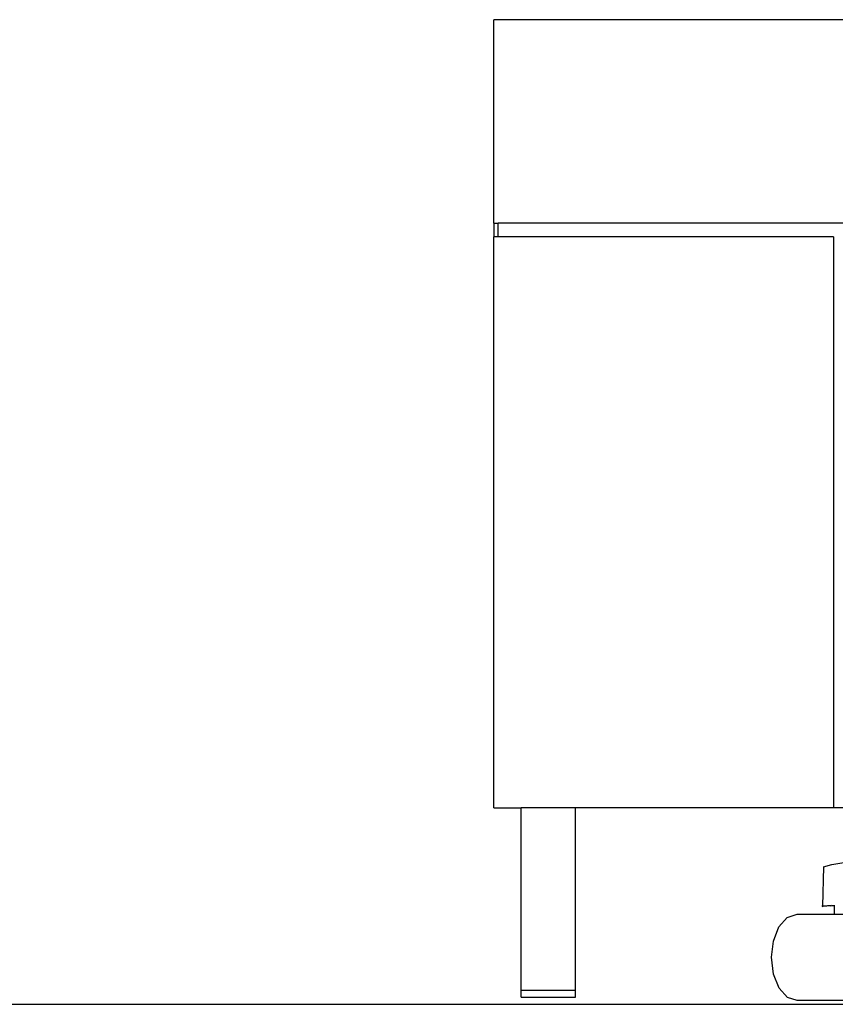
# Model space of a CAD drawing. Units: millimetres. Extents: x 3082 to 10181, y 884 to 5778.
# Drawn here: x 4857 to 5457, y 887 to 1612 of the extents above; entities that cross this region are included whole.
import ezdxf

# ---------------------------------------------------------------- set-up
doc = ezdxf.new("R2010")
doc.units = ezdxf.units.MM
doc.layers.add('Edges', color=7, linetype='Continuous')

# ---------------------------------------------------------------- blocks, each defined once
blk = doc.blocks.new('Wooden+workspace+desk fr')
at = {"layer": 'Edges'}
for p, q in [((1080.8, 3.11), (1426.66, 3.11)), ((1426.66, -146.89), (1426.66, 3.11)), ((286.66, -146.89), (1423.66, -146.89)), ((1423.66, -156.89), (1423.66, -146.89)), ((1426.66, -146.89), (1423.66, -146.89)), ((1426.66, -146.89), (1426.66, -156.89)), ((1176.66, -156.89), (1176.66, -577.49)), ((1176.66, -156.89), (1423.66, -156.89)), ((1423.66, -156.89), (1426.66, -156.89)), ((1426.66, -577.49), (1426.66, -156.89)), ((1166.66, -577.49), (1176.66, -577.49)), ((1176.66, -577.49), (1366.66, -577.49)), ((1366.66, -711.89), (1366.66, -577.49)), ((1366.66, -577.49), (1406.66, -577.49)), ((1406.66, -711.89), (1406.66, -577.49)), ((1426.66, -577.49), (1406.66, -577.49)), ((1177.8, -619.11), (1154.03, -615.15)), ((1184.08, -620.87), (1177.8, -619.11)), ((1184.08, -620.87), (1184.9, -649.82)), ((1175.85, -649.43), (1175.85, -649.15)), ((1179.1, -649.67), (1175.85, -649.43)), ((1175.85, -649.58), (1175.85, -649.43)), ((1175.85, -649.58), (1178, -649.73)), ((1175.85, -655.64), (1175.85, -649.58)), ((1178, -649.73), (1184.91, -650.04)), ((1183.91, -649.73), (1178.46, -649.03)), ((1180.11, -649.72), (1184.25, -649.84)), ((1184.25, -649.84), (1183.91, -649.73)), ((1184.24, -649.73), (1184.28, -649.75)), ((1184.91, -650.04), (1184.25, -649.84)), ((1184.38, -649.78), (1184.28, -649.75)), ((1184.38, -649.78), (1184.41, -649.78)), ((1184.58, -649.84), (1184.41, -649.78)), ((1184.58, -649.84), (1184.55, -649.84)), ((1184.9, -649.85), (1184.58, -649.84)), ((1184.91, -650.04), (1184.9, -649.85)), ((1184.9, -649.85), (1185.3, -649.86)), ((1175.85, -655.64), (1157.82, -655.64)), ((1203.53, -655.64), (1175.85, -655.64)), ((1210.87, -658.18), (1203.53, -655.64)), ((1216.85, -665.1), (1210.87, -658.18)), ((1220.92, -675.64), (1216.85, -665.1)), ((1222.28, -687.54), (1220.92, -675.64)), ((1220.78, -700.02), (1222.28, -687.54)), ((1216.72, -710.21), (1220.78, -700.02)), ((1210.52, -717.14), (1216.72, -710.21)), ((1203.53, -719.44), (1210.52, -717.14)), ((1366.66, -716.89), (1366.66, -711.89)), ((1366.66, -711.89), (1406.66, -711.89)), ((1406.66, -716.89), (1366.66, -716.89)), ((1406.66, -716.89), (1406.66, -711.89)), ((1157.82, -719.44), (1203.53, -719.44))]:
    blk.add_line(p, q, dxfattribs=at)

msp = doc.modelspace()

# ---------------------------------------------------------------- linework, layer by layer
msp.add_line((3081.66, 886.95), (10181.42, 886.95))

# ---------------------------------------------------------------- block references
at = {"xscale": -1}
msp.add_blockref('Wooden+workspace+desk fr', (6632.48, 1609.11), dxfattribs=at)

doc.saveas('drawing.dxf')
